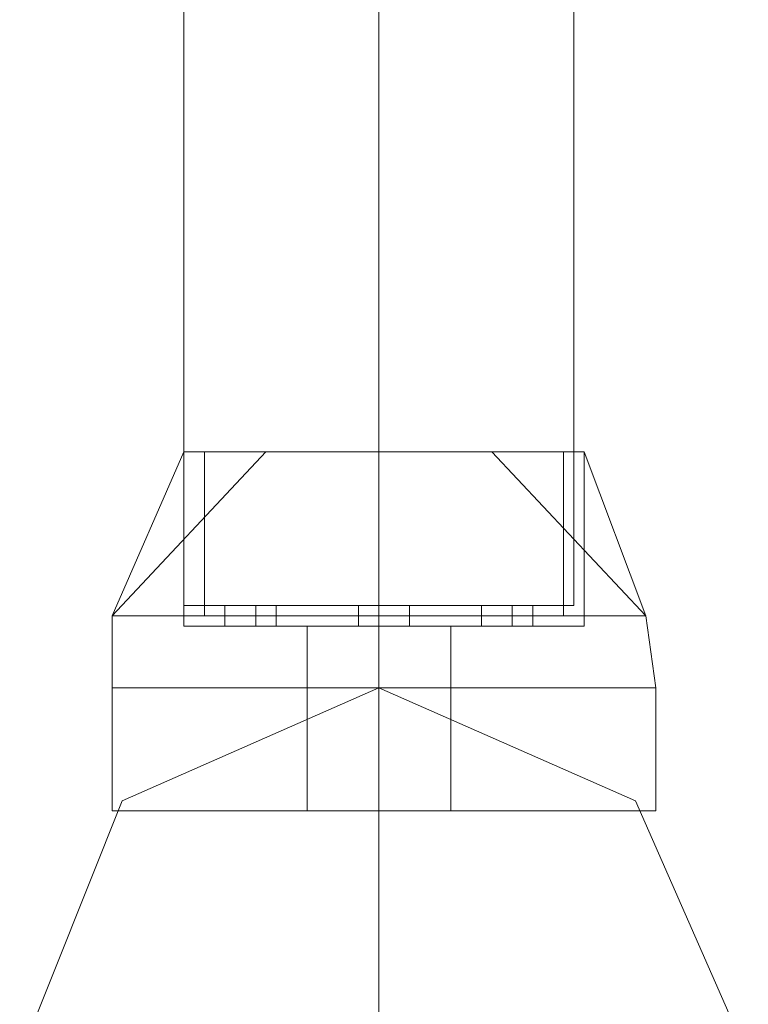
# Model space of a CAD drawing. Units: inches. Extents: x -2717 to 28, y -3554 to 5354.
# Drawn here: x -1046 to -1003, y -1156 to -1099 of the extents above; entities that cross this region are included whole.
import ezdxf

# ---------------------------------------------------------------- set-up
doc = ezdxf.new("R2010")
doc.units = ezdxf.units.IN
doc.header["$MEASUREMENT"] = 0

# ---------------------------------------------------------------- blocks, each defined once
blk = doc.blocks.new('WMF0')
at = {"color": 1, "lineweight": 0}
for points in [[(8.189679, -7.090746), (8.189679, -7.168136)], [(8.189679, -7.090746), (8.189679, -7.168136)], [(8.189679, -7.090746), (8.189679, -7.168136)], [(8.189679, -7.090746), (8.189679, -7.168136)], [(8.189679, -7.090746), (8.189679, -7.168136)], [(8.189679, -7.090746), (8.189679, -7.168136)], [(8.189679, -7.090746), (8.189679, -7.168136)], [(8.189679, -7.090746), (8.189679, -7.168136)], [(8.201442, -7.090746), (8.201442, -7.168136)], [(8.201442, -7.090746), (8.201442, -7.168136)], [(8.201442, -7.090746), (8.201442, -7.168136)], [(8.201442, -7.090746), (8.201442, -7.168136)], [(8.201442, -7.090746), (8.201442, -7.168136)], [(8.201442, -7.090746), (8.201442, -7.168136)], [(8.201442, -7.090746), (8.201442, -7.168136)], [(8.201442, -7.090746), (8.201442, -7.168136)], [(8.201442, -7.090746), (8.201442, -7.168136)], [(8.201442, -7.090746), (8.201442, -7.168136)], [(8.201442, -7.090746), (8.201442, -7.168136)], [(8.201442, -7.090746), (8.201442, -7.168136)], [(8.201442, -7.090746), (8.201442, -7.168136)], [(8.201442, -7.090746), (8.201442, -7.168136)], [(8.201442, -7.090746), (8.201442, -7.168136)], [(8.201442, -7.090746), (8.201442, -7.168136)], [(8.213205, -7.090746), (8.213205, -7.168136)], [(8.213205, -7.090746), (8.213205, -7.168136)], [(8.213205, -7.090746), (8.213205, -7.168136)], [(8.213205, -7.090746), (8.213205, -7.168136)], [(8.213205, -7.090746), (8.213205, -7.168136)], [(8.213205, -7.090746), (8.213205, -7.168136)], [(8.213205, -7.090746), (8.213205, -7.168136)], [(8.213205, -7.090746), (8.213205, -7.168136)], [(8.189679, -7.168136), (8.193393, -7.168136), (8.201442, -7.168136), (8.210109, -7.168136), (8.213205, -7.168136)], [(8.210109, -7.168136), (8.201442, -7.168136), (8.193393, -7.168136), (8.189679, -7.168136)], [(8.213205, -7.168136), (8.210109, -7.168136), (8.201442, -7.168136), (8.193393, -7.168136), (8.189679, -7.168136)], [(8.213205, -7.168136), (8.210109, -7.168136), (8.201442, -7.168136), (8.193393, -7.168136), (8.189679, -7.168136)], [(8.189679, -7.168136), (8.193393, -7.168136), (8.201442, -7.168136), (8.210109, -7.168136), (8.213205, -7.168136)], [(8.210109, -7.168136), (8.201442, -7.168136), (8.193393, -7.168136), (8.189679, -7.168136)], [(8.213205, -7.168136), (8.210109, -7.168136), (8.201442, -7.168136), (8.193393, -7.168136), (8.189679, -7.168136)], [(8.189679, -7.168136), (8.193393, -7.168136), (8.201442, -7.168136), (8.210109, -7.168136), (8.213205, -7.168136)], [(8.210109, -7.168136), (8.201442, -7.168136), (8.193393, -7.168136), (8.189679, -7.168136)], [(8.213205, -7.168136), (8.210109, -7.168136), (8.201442, -7.168136), (8.193393, -7.168136), (8.189679, -7.168136)], [(8.213205, -7.168136), (8.210109, -7.168136), (8.201442, -7.168136), (8.193393, -7.168136), (8.189679, -7.168136)], [(8.193393, -7.168136), (8.201442, -7.168136), (8.210109, -7.168136), (8.213205, -7.168136)], [(8.193393, -7.168136), (8.201442, -7.168136), (8.210109, -7.168136), (8.213205, -7.168136)], [(8.193393, -7.168136), (8.201442, -7.168136), (8.210109, -7.168136), (8.213205, -7.168136)], [(8.193393, -7.168136), (8.201442, -7.168136), (8.210109, -7.168136), (8.213205, -7.168136)], [(8.193393, -7.168136), (8.201442, -7.168136), (8.210109, -7.168136), (8.213205, -7.168136)], [(8.201442, -7.173089), (8.201442, -7.194758), (8.201442, -7.246144)], [(8.201442, -7.173089), (8.201442, -7.194758), (8.201442, -7.246144)], [(8.201442, -7.173089), (8.201442, -7.194758), (8.201442, -7.246144)], [(8.201442, -7.173089), (8.201442, -7.194758), (8.201442, -7.246144)], [(8.201442, -7.173089), (8.201442, -7.194758), (8.201442, -7.246144)], [(8.201442, -7.173089), (8.201442, -7.194758), (8.201442, -7.246144)]]:
    blk.add_lwpolyline(points, dxfattribs=at)
at = {"color": 7, "lineweight": 0}
for points in [[(8.185345, -7.168755), (8.194631, -7.158849)], [(8.185345, -7.168755), (8.189679, -7.158849)], [(8.185345, -7.168755), (8.194631, -7.158849)], [(8.185345, -7.168755), (8.194631, -7.158849)], [(8.185345, -7.168755), (8.189679, -7.158849)], [(8.185345, -7.168755), (8.194631, -7.158849)], [(8.185345, -7.168755), (8.194631, -7.158849)], [(8.185345, -7.168755), (8.189679, -7.158849)], [(8.185345, -7.168755), (8.194631, -7.158849)], [(8.185345, -7.168755), (8.194631, -7.158849)], [(8.185345, -7.168755), (8.189679, -7.158849)], [(8.185345, -7.168755), (8.194631, -7.158849)], [(8.185345, -7.168755), (8.194631, -7.158849)], [(8.185345, -7.168755), (8.189679, -7.158849)], [(8.185345, -7.168755), (8.194631, -7.158849)], [(8.185345, -7.168755), (8.194631, -7.158849)], [(8.185345, -7.168755), (8.189679, -7.158849)], [(8.185345, -7.168755), (8.194631, -7.158849)], [(8.185345, -7.168755), (8.194631, -7.158849)], [(8.185345, -7.168755), (8.189679, -7.158849)], [(8.185345, -7.168755), (8.194631, -7.158849)], [(8.185345, -7.168755), (8.194631, -7.158849)], [(8.185345, -7.168755), (8.189679, -7.158849)], [(8.185345, -7.168755), (8.194631, -7.158849)], [(8.189679, -7.158849), (8.192774, -7.158849), (8.201442, -7.158849), (8.210109, -7.158849), (8.213824, -7.158849)], [(8.210109, -7.158849), (8.201442, -7.158849), (8.192774, -7.158849), (8.189679, -7.158849)], [(8.189679, -7.169374), (8.189679, -7.158849)], [(8.213824, -7.158849), (8.210109, -7.158849), (8.201442, -7.158849), (8.192774, -7.158849), (8.189679, -7.158849)], [(8.189679, -7.169374), (8.189679, -7.158849)], [(8.213824, -7.158849), (8.210109, -7.158849), (8.201442, -7.158849), (8.192774, -7.158849), (8.189679, -7.158849)], [(8.189679, -7.169374), (8.189679, -7.158849)], [(8.189679, -7.158849), (8.192774, -7.158849), (8.201442, -7.158849), (8.210109, -7.158849), (8.213824, -7.158849)], [(8.210109, -7.158849), (8.201442, -7.158849), (8.192774, -7.158849), (8.189679, -7.158849)], [(8.189679, -7.169374), (8.189679, -7.158849)], [(8.213824, -7.158849), (8.210109, -7.158849), (8.201442, -7.158849), (8.192774, -7.158849), (8.189679, -7.158849)], [(8.189679, -7.169374), (8.189679, -7.158849)], [(8.189679, -7.158849), (8.192774, -7.158849), (8.201442, -7.158849), (8.210109, -7.158849), (8.213824, -7.158849)], [(8.210109, -7.158849), (8.201442, -7.158849), (8.192774, -7.158849), (8.189679, -7.158849)], [(8.189679, -7.169374), (8.189679, -7.158849)], [(8.213824, -7.158849), (8.210109, -7.158849), (8.201442, -7.158849), (8.192774, -7.158849), (8.189679, -7.158849)], [(8.189679, -7.169374), (8.189679, -7.158849)], [(8.213824, -7.158849), (8.210109, -7.158849), (8.201442, -7.158849), (8.192774, -7.158849), (8.189679, -7.158849)], [(8.189679, -7.169374), (8.189679, -7.158849)], [(8.190917, -7.168755), (8.190917, -7.158849)], [(8.190917, -7.168755), (8.190917, -7.158849)], [(8.190917, -7.168755), (8.190917, -7.158849)], [(8.190917, -7.168755), (8.190917, -7.158849)], [(8.190917, -7.168755), (8.190917, -7.158849)], [(8.190917, -7.168755), (8.190917, -7.158849)], [(8.190917, -7.168755), (8.190917, -7.158849)], [(8.190917, -7.168755), (8.190917, -7.158849)], [(8.192774, -7.158849), (8.201442, -7.158849), (8.210109, -7.158849), (8.213824, -7.158849)], [(8.192774, -7.158849), (8.201442, -7.158849), (8.210109, -7.158849), (8.213824, -7.158849)], [(8.192774, -7.158849), (8.201442, -7.158849), (8.210109, -7.158849), (8.213824, -7.158849)], [(8.192774, -7.158849), (8.201442, -7.158849), (8.210109, -7.158849), (8.213824, -7.158849)], [(8.192774, -7.158849), (8.201442, -7.158849), (8.210109, -7.158849), (8.213824, -7.158849)], [(8.201442, -7.168755), (8.201442, -7.158849)], [(8.201442, -7.169374), (8.201442, -7.158849)], [(8.201442, -7.169374), (8.201442, -7.158849)], [(8.201442, -7.168755), (8.201442, -7.158849)], [(8.201442, -7.169374), (8.201442, -7.158849)], [(8.201442, -7.169374), (8.201442, -7.158849)], [(8.201442, -7.168755), (8.201442, -7.158849)], [(8.201442, -7.169374), (8.201442, -7.158849)], [(8.201442, -7.169374), (8.201442, -7.158849)], [(8.201442, -7.168755), (8.201442, -7.158849)], [(8.201442, -7.169374), (8.201442, -7.158849)], [(8.201442, -7.169374), (8.201442, -7.158849)], [(8.201442, -7.168755), (8.201442, -7.158849)], [(8.201442, -7.169374), (8.201442, -7.158849)], [(8.201442, -7.169374), (8.201442, -7.158849)], [(8.201442, -7.168755), (8.201442, -7.158849)], [(8.201442, -7.169374), (8.201442, -7.158849)], [(8.201442, -7.169374), (8.201442, -7.158849)], [(8.201442, -7.168755), (8.201442, -7.158849)], [(8.201442, -7.169374), (8.201442, -7.158849)], [(8.201442, -7.169374), (8.201442, -7.158849)], [(8.201442, -7.168755), (8.201442, -7.158849)], [(8.201442, -7.169374), (8.201442, -7.158849)], [(8.201442, -7.169374), (8.201442, -7.158849)], [(8.208252, -7.158849), (8.217539, -7.168755)], [(8.208252, -7.158849), (8.217539, -7.168755)], [(8.208252, -7.158849), (8.217539, -7.168755)], [(8.208252, -7.158849), (8.217539, -7.168755)], [(8.208252, -7.158849), (8.217539, -7.168755)], [(8.208252, -7.158849), (8.217539, -7.168755)], [(8.208252, -7.158849), (8.217539, -7.168755)], [(8.208252, -7.158849), (8.217539, -7.168755)], [(8.208252, -7.158849), (8.217539, -7.168755)], [(8.208252, -7.158849), (8.217539, -7.168755)], [(8.208252, -7.158849), (8.217539, -7.168755)], [(8.208252, -7.158849), (8.217539, -7.168755)], [(8.208252, -7.158849), (8.217539, -7.168755)], [(8.208252, -7.158849), (8.217539, -7.168755)], [(8.208252, -7.158849), (8.217539, -7.168755)], [(8.208252, -7.158849), (8.217539, -7.168755)], [(8.212586, -7.168755), (8.212586, -7.158849)], [(8.212586, -7.168755), (8.212586, -7.158849)], [(8.212586, -7.168755), (8.212586, -7.158849)], [(8.212586, -7.168755), (8.212586, -7.158849)], [(8.212586, -7.168755), (8.212586, -7.158849)], [(8.212586, -7.168755), (8.212586, -7.158849)], [(8.212586, -7.168755), (8.212586, -7.158849)], [(8.212586, -7.168755), (8.212586, -7.158849)], [(8.213824, -7.158849), (8.217539, -7.168755)], [(8.213824, -7.169374), (8.213824, -7.158849)], [(8.213824, -7.158849), (8.217539, -7.168755)], [(8.213824, -7.169374), (8.213824, -7.158849)], [(8.213824, -7.158849), (8.217539, -7.168755)], [(8.213824, -7.169374), (8.213824, -7.158849)], [(8.213824, -7.158849), (8.217539, -7.168755)], [(8.213824, -7.169374), (8.213824, -7.158849)], [(8.213824, -7.158849), (8.217539, -7.168755)], [(8.213824, -7.169374), (8.213824, -7.158849)], [(8.213824, -7.158849), (8.217539, -7.168755)], [(8.213824, -7.169374), (8.213824, -7.158849)], [(8.213824, -7.158849), (8.217539, -7.168755)], [(8.213824, -7.169374), (8.213824, -7.158849)], [(8.213824, -7.158849), (8.217539, -7.168755)], [(8.213824, -7.169374), (8.213824, -7.158849)], [(8.195251, -7.168136), (8.194012, -7.168136), (8.192774, -7.168136), (8.192155, -7.168136)], [(8.192155, -7.169374), (8.192155, -7.168136)], [(8.192155, -7.168136), (8.192774, -7.168136), (8.194012, -7.168136), (8.195251, -7.168136)], [(8.195251, -7.168136), (8.194012, -7.168136), (8.192774, -7.168136), (8.192155, -7.168136)], [(8.192155, -7.169374), (8.192155, -7.168136)], [(8.192155, -7.168136), (8.192774, -7.168136), (8.194012, -7.168136), (8.195251, -7.168136)], [(8.195251, -7.168136), (8.194012, -7.168136), (8.192774, -7.168136), (8.192155, -7.168136)], [(8.192155, -7.169374), (8.192155, -7.168136)], [(8.195251, -7.168136), (8.194012, -7.168136), (8.192774, -7.168136), (8.192155, -7.168136)], [(8.192155, -7.169374), (8.192155, -7.168136)], [(8.192155, -7.168136), (8.192774, -7.168136), (8.194012, -7.168136), (8.195251, -7.168136)], [(8.195251, -7.168136), (8.194012, -7.168136), (8.192774, -7.168136), (8.192155, -7.168136)], [(8.192155, -7.169374), (8.192155, -7.168136)], [(8.195251, -7.168136), (8.194012, -7.168136), (8.192774, -7.168136), (8.192155, -7.168136)], [(8.192155, -7.169374), (8.192155, -7.168136)], [(8.192155, -7.168136), (8.192774, -7.168136), (8.194012, -7.168136), (8.195251, -7.168136)], [(8.195251, -7.168136), (8.194012, -7.168136), (8.192774, -7.168136), (8.192155, -7.168136)], [(8.192155, -7.169374), (8.192155, -7.168136)], [(8.192155, -7.168136), (8.192774, -7.168136), (8.194012, -7.168136), (8.195251, -7.168136)], [(8.195251, -7.168136), (8.194012, -7.168136), (8.192774, -7.168136), (8.192155, -7.168136)], [(8.192155, -7.169374), (8.192155, -7.168136)], [(8.192774, -7.168136), (8.194012, -7.168136), (8.195251, -7.168136)], [(8.192774, -7.168136), (8.194012, -7.168136), (8.195251, -7.168136)], [(8.192774, -7.168136), (8.194012, -7.168136), (8.195251, -7.168136)], [(8.194012, -7.169374), (8.194012, -7.168136)], [(8.194012, -7.169374), (8.194012, -7.168136)], [(8.194012, -7.169374), (8.194012, -7.168136)], [(8.194012, -7.169374), (8.194012, -7.168136)], [(8.194012, -7.169374), (8.194012, -7.168136)], [(8.194012, -7.169374), (8.194012, -7.168136)], [(8.194012, -7.169374), (8.194012, -7.168136)], [(8.194012, -7.169374), (8.194012, -7.168136)], [(8.194012, -7.169374), (8.194012, -7.168136)], [(8.194012, -7.169374), (8.194012, -7.168136)], [(8.194012, -7.169374), (8.194012, -7.168136)], [(8.194012, -7.169374), (8.194012, -7.168136)], [(8.194012, -7.169374), (8.194012, -7.168136)], [(8.194012, -7.169374), (8.194012, -7.168136)], [(8.194012, -7.169374), (8.194012, -7.168136)], [(8.194012, -7.169374), (8.194012, -7.168136)], [(8.195251, -7.169374), (8.195251, -7.168136)], [(8.195251, -7.169374), (8.195251, -7.168136)], [(8.195251, -7.169374), (8.195251, -7.168136)], [(8.195251, -7.169374), (8.195251, -7.168136)], [(8.195251, -7.169374), (8.195251, -7.168136)], [(8.195251, -7.169374), (8.195251, -7.168136)], [(8.195251, -7.169374), (8.195251, -7.168136)], [(8.195251, -7.169374), (8.195251, -7.168136)], [(8.203299, -7.168136), (8.20268, -7.168136), (8.201442, -7.168136), (8.200823, -7.168136), (8.200204, -7.168136)], [(8.203299, -7.168136), (8.20268, -7.168136), (8.201442, -7.168136), (8.200823, -7.168136), (8.200204, -7.168136)], [(8.200204, -7.169374), (8.200204, -7.168136)], [(8.200204, -7.169374), (8.200204, -7.168136)], [(8.200204, -7.168136), (8.200823, -7.168136), (8.201442, -7.168136), (8.20268, -7.168136), (8.203299, -7.168136)], [(8.20268, -7.168136), (8.201442, -7.168136), (8.200823, -7.168136), (8.200204, -7.168136)], [(8.200204, -7.168136), (8.200823, -7.168136), (8.201442, -7.168136), (8.20268, -7.168136), (8.203299, -7.168136)], [(8.20268, -7.168136), (8.201442, -7.168136), (8.200823, -7.168136), (8.200204, -7.168136)], [(8.200204, -7.169374), (8.200204, -7.168136)], [(8.200204, -7.169374), (8.200204, -7.168136)], [(8.200204, -7.168136), (8.200823, -7.168136), (8.201442, -7.168136), (8.20268, -7.168136), (8.203299, -7.168136)], [(8.20268, -7.168136), (8.201442, -7.168136), (8.200823, -7.168136), (8.200204, -7.168136)], [(8.200204, -7.168136), (8.200823, -7.168136), (8.201442, -7.168136), (8.20268, -7.168136), (8.203299, -7.168136)], [(8.20268, -7.168136), (8.201442, -7.168136), (8.200823, -7.168136), (8.200204, -7.168136)], [(8.200204, -7.169374), (8.200204, -7.168136)], [(8.200204, -7.169374), (8.200204, -7.168136)], [(8.203299, -7.168136), (8.20268, -7.168136), (8.201442, -7.168136), (8.200823, -7.168136), (8.200204, -7.168136)], [(8.203299, -7.168136), (8.20268, -7.168136), (8.201442, -7.168136), (8.200823, -7.168136), (8.200204, -7.168136)], [(8.200204, -7.169374), (8.200204, -7.168136)], [(8.200204, -7.169374), (8.200204, -7.168136)], [(8.200204, -7.168136), (8.200823, -7.168136), (8.201442, -7.168136), (8.20268, -7.168136), (8.203299, -7.168136)], [(8.20268, -7.168136), (8.201442, -7.168136), (8.200823, -7.168136), (8.200204, -7.168136)], [(8.200204, -7.168136), (8.200823, -7.168136), (8.201442, -7.168136), (8.20268, -7.168136), (8.203299, -7.168136)], [(8.20268, -7.168136), (8.201442, -7.168136), (8.200823, -7.168136), (8.200204, -7.168136)], [(8.200204, -7.169374), (8.200204, -7.168136)], [(8.200204, -7.169374), (8.200204, -7.168136)], [(8.203299, -7.168136), (8.20268, -7.168136), (8.201442, -7.168136), (8.200823, -7.168136), (8.200204, -7.168136)], [(8.203299, -7.168136), (8.20268, -7.168136), (8.201442, -7.168136), (8.200823, -7.168136), (8.200204, -7.168136)], [(8.200204, -7.169374), (8.200204, -7.168136)], [(8.200204, -7.169374), (8.200204, -7.168136)], [(8.200204, -7.168136), (8.200823, -7.168136), (8.201442, -7.168136), (8.20268, -7.168136), (8.203299, -7.168136)], [(8.20268, -7.168136), (8.201442, -7.168136), (8.200823, -7.168136), (8.200204, -7.168136)], [(8.200204, -7.168136), (8.200823, -7.168136), (8.201442, -7.168136), (8.20268, -7.168136), (8.203299, -7.168136)], [(8.20268, -7.168136), (8.201442, -7.168136), (8.200823, -7.168136), (8.200204, -7.168136)], [(8.200204, -7.169374), (8.200204, -7.168136)], [(8.200204, -7.169374), (8.200204, -7.168136)], [(8.200204, -7.168136), (8.200823, -7.168136), (8.201442, -7.168136), (8.20268, -7.168136), (8.203299, -7.168136)], [(8.20268, -7.168136), (8.201442, -7.168136), (8.200823, -7.168136), (8.200204, -7.168136)], [(8.200204, -7.168136), (8.200823, -7.168136), (8.201442, -7.168136), (8.20268, -7.168136), (8.203299, -7.168136)], [(8.20268, -7.168136), (8.201442, -7.168136), (8.200823, -7.168136), (8.200204, -7.168136)], [(8.200204, -7.169374), (8.200204, -7.168136)], [(8.200204, -7.169374), (8.200204, -7.168136)], [(8.200823, -7.168136), (8.201442, -7.168136), (8.20268, -7.168136), (8.203299, -7.168136)], [(8.200823, -7.168136), (8.201442, -7.168136), (8.20268, -7.168136), (8.203299, -7.168136)], [(8.200823, -7.168136), (8.201442, -7.168136), (8.20268, -7.168136), (8.203299, -7.168136)], [(8.200823, -7.168136), (8.201442, -7.168136), (8.20268, -7.168136), (8.203299, -7.168136)], [(8.200823, -7.168136), (8.201442, -7.168136), (8.20268, -7.168136), (8.203299, -7.168136)], [(8.200823, -7.168136), (8.201442, -7.168136), (8.20268, -7.168136), (8.203299, -7.168136)], [(8.201442, -7.169374), (8.201442, -7.168136)], [(8.201442, -7.169374), (8.201442, -7.168136)], [(8.201442, -7.169374), (8.201442, -7.168136)], [(8.201442, -7.169374), (8.201442, -7.168136)], [(8.201442, -7.169374), (8.201442, -7.168136)], [(8.201442, -7.169374), (8.201442, -7.168136)], [(8.201442, -7.169374), (8.201442, -7.168136)], [(8.201442, -7.169374), (8.201442, -7.168136)], [(8.201442, -7.169374), (8.201442, -7.168136)], [(8.201442, -7.169374), (8.201442, -7.168136)], [(8.201442, -7.169374), (8.201442, -7.168136)], [(8.201442, -7.169374), (8.201442, -7.168136)], [(8.201442, -7.169374), (8.201442, -7.168136)], [(8.201442, -7.169374), (8.201442, -7.168136)], [(8.201442, -7.169374), (8.201442, -7.168136)], [(8.201442, -7.169374), (8.201442, -7.168136)], [(8.201442, -7.169374), (8.201442, -7.168136)], [(8.201442, -7.169374), (8.201442, -7.168136)], [(8.201442, -7.169374), (8.201442, -7.168136)], [(8.201442, -7.169374), (8.201442, -7.168136)], [(8.201442, -7.169374), (8.201442, -7.168136)], [(8.201442, -7.169374), (8.201442, -7.168136)], [(8.201442, -7.169374), (8.201442, -7.168136)], [(8.201442, -7.169374), (8.201442, -7.168136)], [(8.201442, -7.169374), (8.201442, -7.168136)], [(8.201442, -7.169374), (8.201442, -7.168136)], [(8.201442, -7.169374), (8.201442, -7.168136)], [(8.201442, -7.169374), (8.201442, -7.168136)], [(8.201442, -7.169374), (8.201442, -7.168136)], [(8.201442, -7.169374), (8.201442, -7.168136)], [(8.201442, -7.169374), (8.201442, -7.168136)], [(8.201442, -7.169374), (8.201442, -7.168136)], [(8.203299, -7.169374), (8.203299, -7.168136)], [(8.203299, -7.169374), (8.203299, -7.168136)], [(8.203299, -7.169374), (8.203299, -7.168136)], [(8.203299, -7.169374), (8.203299, -7.168136)], [(8.203299, -7.169374), (8.203299, -7.168136)], [(8.203299, -7.169374), (8.203299, -7.168136)], [(8.203299, -7.169374), (8.203299, -7.168136)], [(8.203299, -7.169374), (8.203299, -7.168136)], [(8.203299, -7.169374), (8.203299, -7.168136)], [(8.203299, -7.169374), (8.203299, -7.168136)], [(8.203299, -7.169374), (8.203299, -7.168136)], [(8.203299, -7.169374), (8.203299, -7.168136)], [(8.203299, -7.169374), (8.203299, -7.168136)], [(8.203299, -7.169374), (8.203299, -7.168136)], [(8.203299, -7.169374), (8.203299, -7.168136)], [(8.203299, -7.169374), (8.203299, -7.168136)], [(8.210729, -7.168136), (8.20949, -7.168136), (8.208252, -7.168136), (8.207633, -7.168136)], [(8.207633, -7.169374), (8.207633, -7.168136)], [(8.207633, -7.168136), (8.208252, -7.168136), (8.20949, -7.168136), (8.210729, -7.168136)], [(8.210729, -7.168136), (8.20949, -7.168136), (8.208252, -7.168136), (8.207633, -7.168136)], [(8.207633, -7.169374), (8.207633, -7.168136)], [(8.207633, -7.168136), (8.208252, -7.168136), (8.20949, -7.168136), (8.210729, -7.168136)], [(8.210729, -7.168136), (8.20949, -7.168136), (8.208252, -7.168136), (8.207633, -7.168136)], [(8.207633, -7.169374), (8.207633, -7.168136)], [(8.210729, -7.168136), (8.20949, -7.168136), (8.208252, -7.168136), (8.207633, -7.168136)], [(8.207633, -7.169374), (8.207633, -7.168136)], [(8.207633, -7.168136), (8.208252, -7.168136), (8.20949, -7.168136), (8.210729, -7.168136)], [(8.210729, -7.168136), (8.20949, -7.168136), (8.208252, -7.168136), (8.207633, -7.168136)], [(8.207633, -7.169374), (8.207633, -7.168136)], [(8.210729, -7.168136), (8.20949, -7.168136), (8.208252, -7.168136), (8.207633, -7.168136)], [(8.207633, -7.169374), (8.207633, -7.168136)], [(8.207633, -7.168136), (8.208252, -7.168136), (8.20949, -7.168136), (8.210729, -7.168136)], [(8.210729, -7.168136), (8.20949, -7.168136), (8.208252, -7.168136), (8.207633, -7.168136)], [(8.207633, -7.169374), (8.207633, -7.168136)], [(8.207633, -7.168136), (8.208252, -7.168136), (8.20949, -7.168136), (8.210729, -7.168136)], [(8.210729, -7.168136), (8.20949, -7.168136), (8.208252, -7.168136), (8.207633, -7.168136)], [(8.207633, -7.169374), (8.207633, -7.168136)], [(8.208252, -7.168136), (8.20949, -7.168136), (8.210729, -7.168136)], [(8.208252, -7.168136), (8.20949, -7.168136), (8.210729, -7.168136)], [(8.208252, -7.168136), (8.20949, -7.168136), (8.210729, -7.168136)], [(8.20949, -7.169374), (8.20949, -7.168136)], [(8.20949, -7.169374), (8.20949, -7.168136)], [(8.20949, -7.169374), (8.20949, -7.168136)], [(8.20949, -7.169374), (8.20949, -7.168136)], [(8.20949, -7.169374), (8.20949, -7.168136)], [(8.20949, -7.169374), (8.20949, -7.168136)], [(8.20949, -7.169374), (8.20949, -7.168136)], [(8.20949, -7.169374), (8.20949, -7.168136)], [(8.20949, -7.169374), (8.20949, -7.168136)], [(8.20949, -7.169374), (8.20949, -7.168136)], [(8.20949, -7.169374), (8.20949, -7.168136)], [(8.20949, -7.169374), (8.20949, -7.168136)], [(8.20949, -7.169374), (8.20949, -7.168136)], [(8.20949, -7.169374), (8.20949, -7.168136)], [(8.20949, -7.169374), (8.20949, -7.168136)], [(8.20949, -7.169374), (8.20949, -7.168136)], [(8.210729, -7.169374), (8.210729, -7.168136)], [(8.210729, -7.169374), (8.210729, -7.168136)], [(8.210729, -7.169374), (8.210729, -7.168136)], [(8.210729, -7.169374), (8.210729, -7.168136)], [(8.210729, -7.169374), (8.210729, -7.168136)], [(8.210729, -7.169374), (8.210729, -7.168136)], [(8.210729, -7.169374), (8.210729, -7.168136)], [(8.210729, -7.169374), (8.210729, -7.168136)], [(8.185345, -7.168755), (8.190298, -7.168755), (8.201442, -7.168755), (8.213205, -7.168755), (8.217539, -7.168755)], [(8.213205, -7.168755), (8.201442, -7.168755), (8.190298, -7.168755), (8.185345, -7.168755)], [(8.185345, -7.173089), (8.185345, -7.168755)], [(8.217539, -7.168755), (8.213205, -7.168755), (8.201442, -7.168755), (8.190298, -7.168755), (8.185345, -7.168755)], [(8.185345, -7.173089), (8.185345, -7.168755)], [(8.217539, -7.168755), (8.213205, -7.168755), (8.201442, -7.168755), (8.190298, -7.168755), (8.185345, -7.168755)], [(8.185345, -7.173089), (8.185345, -7.168755)], [(8.185345, -7.168755), (8.190298, -7.168755), (8.201442, -7.168755), (8.213205, -7.168755), (8.217539, -7.168755)], [(8.213205, -7.168755), (8.201442, -7.168755), (8.190298, -7.168755), (8.185345, -7.168755)], [(8.185345, -7.173089), (8.185345, -7.168755)], [(8.217539, -7.168755), (8.213205, -7.168755), (8.201442, -7.168755), (8.190298, -7.168755), (8.185345, -7.168755)], [(8.185345, -7.173089), (8.185345, -7.168755)], [(8.185345, -7.168755), (8.190298, -7.168755), (8.201442, -7.168755), (8.213205, -7.168755), (8.217539, -7.168755)], [(8.213205, -7.168755), (8.201442, -7.168755), (8.190298, -7.168755), (8.185345, -7.168755)], [(8.185345, -7.173089), (8.185345, -7.168755)], [(8.217539, -7.168755), (8.213205, -7.168755), (8.201442, -7.168755), (8.190298, -7.168755), (8.185345, -7.168755)], [(8.185345, -7.173089), (8.185345, -7.168755)], [(8.217539, -7.168755), (8.213205, -7.168755), (8.201442, -7.168755), (8.190298, -7.168755), (8.185345, -7.168755)], [(8.185345, -7.173089), (8.185345, -7.168755)], [(8.190298, -7.168755), (8.201442, -7.168755), (8.213205, -7.168755), (8.217539, -7.168755)], [(8.190298, -7.168755), (8.201442, -7.168755), (8.213205, -7.168755), (8.217539, -7.168755)], [(8.190298, -7.168755), (8.201442, -7.168755), (8.213205, -7.168755), (8.217539, -7.168755)], [(8.190298, -7.168755), (8.201442, -7.168755), (8.213205, -7.168755), (8.217539, -7.168755)], [(8.190298, -7.168755), (8.201442, -7.168755), (8.213205, -7.168755), (8.217539, -7.168755)], [(8.201442, -7.173089), (8.201442, -7.168755)], [(8.201442, -7.173089), (8.201442, -7.168755)], [(8.201442, -7.173089), (8.201442, -7.168755)], [(8.201442, -7.173089), (8.201442, -7.168755)], [(8.201442, -7.173089), (8.201442, -7.168755)], [(8.201442, -7.173089), (8.201442, -7.168755)], [(8.201442, -7.173089), (8.201442, -7.168755)], [(8.201442, -7.173089), (8.201442, -7.168755)], [(8.201442, -7.173089), (8.201442, -7.168755)], [(8.201442, -7.173089), (8.201442, -7.168755)], [(8.201442, -7.173089), (8.201442, -7.168755)], [(8.201442, -7.173089), (8.201442, -7.168755)], [(8.201442, -7.173089), (8.201442, -7.168755)], [(8.201442, -7.173089), (8.201442, -7.168755)], [(8.201442, -7.173089), (8.201442, -7.168755)], [(8.201442, -7.173089), (8.201442, -7.168755)], [(8.218158, -7.173089), (8.217539, -7.168755)], [(8.218158, -7.173089), (8.217539, -7.168755)], [(8.218158, -7.173089), (8.217539, -7.168755)], [(8.218158, -7.173089), (8.217539, -7.168755)], [(8.218158, -7.173089), (8.217539, -7.168755)], [(8.218158, -7.173089), (8.217539, -7.168755)], [(8.218158, -7.173089), (8.217539, -7.168755)], [(8.218158, -7.173089), (8.217539, -7.168755)], [(8.189679, -7.169374), (8.192774, -7.169374), (8.201442, -7.169374), (8.210109, -7.169374), (8.213824, -7.169374)], [(8.210109, -7.169374), (8.201442, -7.169374), (8.192774, -7.169374), (8.189679, -7.169374)], [(8.213824, -7.169374), (8.210109, -7.169374), (8.201442, -7.169374), (8.192774, -7.169374), (8.189679, -7.169374)], [(8.213824, -7.169374), (8.210109, -7.169374), (8.201442, -7.169374), (8.192774, -7.169374), (8.189679, -7.169374)], [(8.189679, -7.169374), (8.192774, -7.169374), (8.201442, -7.169374), (8.210109, -7.169374), (8.213824, -7.169374)], [(8.210109, -7.169374), (8.201442, -7.169374), (8.192774, -7.169374), (8.189679, -7.169374)], [(8.213824, -7.169374), (8.210109, -7.169374), (8.201442, -7.169374), (8.192774, -7.169374), (8.189679, -7.169374)], [(8.189679, -7.169374), (8.192774, -7.169374), (8.201442, -7.169374), (8.210109, -7.169374), (8.213824, -7.169374)], [(8.210109, -7.169374), (8.201442, -7.169374), (8.192774, -7.169374), (8.189679, -7.169374)], [(8.213824, -7.169374), (8.210109, -7.169374), (8.201442, -7.169374), (8.192774, -7.169374), (8.189679, -7.169374)], [(8.213824, -7.169374), (8.210109, -7.169374), (8.201442, -7.169374), (8.192774, -7.169374), (8.189679, -7.169374)], [(8.192155, -7.169374), (8.192774, -7.169374), (8.194012, -7.169374), (8.195251, -7.169374)], [(8.195251, -7.169374), (8.194012, -7.169374), (8.192774, -7.169374), (8.192155, -7.169374)], [(8.195251, -7.169374), (8.194012, -7.169374), (8.192774, -7.169374), (8.192155, -7.169374)], [(8.195251, -7.169374), (8.194012, -7.169374), (8.192774, -7.169374), (8.192155, -7.169374)], [(8.192155, -7.169374), (8.192774, -7.169374), (8.194012, -7.169374), (8.195251, -7.169374)], [(8.195251, -7.169374), (8.194012, -7.169374), (8.192774, -7.169374), (8.192155, -7.169374)], [(8.195251, -7.169374), (8.194012, -7.169374), (8.192774, -7.169374), (8.192155, -7.169374)], [(8.192155, -7.169374), (8.192774, -7.169374), (8.194012, -7.169374), (8.195251, -7.169374)], [(8.195251, -7.169374), (8.194012, -7.169374), (8.192774, -7.169374), (8.192155, -7.169374)], [(8.195251, -7.169374), (8.194012, -7.169374), (8.192774, -7.169374), (8.192155, -7.169374)], [(8.195251, -7.169374), (8.194012, -7.169374), (8.192774, -7.169374), (8.192155, -7.169374)], [(8.192774, -7.169374), (8.194012, -7.169374), (8.195251, -7.169374)], [(8.192774, -7.169374), (8.201442, -7.169374), (8.210109, -7.169374), (8.213824, -7.169374)], [(8.192774, -7.169374), (8.194012, -7.169374), (8.195251, -7.169374)], [(8.192774, -7.169374), (8.201442, -7.169374), (8.210109, -7.169374), (8.213824, -7.169374)], [(8.192774, -7.169374), (8.194012, -7.169374), (8.195251, -7.169374)], [(8.192774, -7.169374), (8.201442, -7.169374), (8.210109, -7.169374), (8.213824, -7.169374)], [(8.192774, -7.169374), (8.194012, -7.169374), (8.195251, -7.169374)], [(8.192774, -7.169374), (8.201442, -7.169374), (8.210109, -7.169374), (8.213824, -7.169374)], [(8.192774, -7.169374), (8.194012, -7.169374), (8.195251, -7.169374)], [(8.192774, -7.169374), (8.201442, -7.169374), (8.210109, -7.169374), (8.213824, -7.169374)], [(8.197108, -7.169374), (8.198346, -7.169374), (8.201442, -7.169374), (8.204537, -7.169374), (8.205776, -7.169374)], [(8.204537, -7.169374), (8.201442, -7.169374), (8.198346, -7.169374), (8.197108, -7.169374)], [(8.197108, -7.173089), (8.197108, -7.169374)], [(8.205776, -7.169374), (8.204537, -7.169374), (8.201442, -7.169374), (8.198346, -7.169374), (8.197108, -7.169374)], [(8.197108, -7.173089), (8.197108, -7.169374)], [(8.205776, -7.169374), (8.204537, -7.169374), (8.201442, -7.169374), (8.198346, -7.169374), (8.197108, -7.169374)], [(8.197108, -7.173089), (8.197108, -7.169374)], [(8.197108, -7.169374), (8.198346, -7.169374), (8.201442, -7.169374), (8.204537, -7.169374), (8.205776, -7.169374)], [(8.204537, -7.169374), (8.201442, -7.169374), (8.198346, -7.169374), (8.197108, -7.169374)], [(8.197108, -7.173089), (8.197108, -7.169374)], [(8.205776, -7.169374), (8.204537, -7.169374), (8.201442, -7.169374), (8.198346, -7.169374), (8.197108, -7.169374)], [(8.197108, -7.173089), (8.197108, -7.169374)], [(8.197108, -7.169374), (8.198346, -7.169374), (8.201442, -7.169374), (8.204537, -7.169374), (8.205776, -7.169374)], [(8.204537, -7.169374), (8.201442, -7.169374), (8.198346, -7.169374), (8.197108, -7.169374)], [(8.197108, -7.173089), (8.197108, -7.169374)], [(8.205776, -7.169374), (8.204537, -7.169374), (8.201442, -7.169374), (8.198346, -7.169374), (8.197108, -7.169374)], [(8.197108, -7.173089), (8.197108, -7.169374)], [(8.205776, -7.169374), (8.204537, -7.169374), (8.201442, -7.169374), (8.198346, -7.169374), (8.197108, -7.169374)], [(8.197108, -7.173089), (8.197108, -7.169374)], [(8.198346, -7.169374), (8.201442, -7.169374), (8.204537, -7.169374), (8.205776, -7.169374)], [(8.198346, -7.169374), (8.201442, -7.169374), (8.204537, -7.169374), (8.205776, -7.169374)], [(8.198346, -7.169374), (8.201442, -7.169374), (8.204537, -7.169374), (8.205776, -7.169374)], [(8.198346, -7.169374), (8.201442, -7.169374), (8.204537, -7.169374), (8.205776, -7.169374)], [(8.198346, -7.169374), (8.201442, -7.169374), (8.204537, -7.169374), (8.205776, -7.169374)], [(8.200204, -7.169374), (8.200823, -7.169374), (8.201442, -7.169374), (8.20268, -7.169374), (8.203299, -7.169374)], [(8.20268, -7.169374), (8.201442, -7.169374), (8.200823, -7.169374), (8.200204, -7.169374)], [(8.200204, -7.169374), (8.200823, -7.169374), (8.201442, -7.169374), (8.20268, -7.169374), (8.203299, -7.169374)], [(8.20268, -7.169374), (8.201442, -7.169374), (8.200823, -7.169374), (8.200204, -7.169374)], [(8.203299, -7.169374), (8.20268, -7.169374), (8.201442, -7.169374), (8.200823, -7.169374), (8.200204, -7.169374)], [(8.203299, -7.169374), (8.20268, -7.169374), (8.201442, -7.169374), (8.200823, -7.169374), (8.200204, -7.169374)], [(8.203299, -7.169374), (8.20268, -7.169374), (8.201442, -7.169374), (8.200823, -7.169374), (8.200204, -7.169374)], [(8.203299, -7.169374), (8.20268, -7.169374), (8.201442, -7.169374), (8.200823, -7.169374), (8.200204, -7.169374)], [(8.200204, -7.169374), (8.200823, -7.169374), (8.201442, -7.169374), (8.20268, -7.169374), (8.203299, -7.169374)], [(8.20268, -7.169374), (8.201442, -7.169374), (8.200823, -7.169374), (8.200204, -7.169374)], [(8.200204, -7.169374), (8.200823, -7.169374), (8.201442, -7.169374), (8.20268, -7.169374), (8.203299, -7.169374)], [(8.20268, -7.169374), (8.201442, -7.169374), (8.200823, -7.169374), (8.200204, -7.169374)], [(8.203299, -7.169374), (8.20268, -7.169374), (8.201442, -7.169374), (8.200823, -7.169374), (8.200204, -7.169374)], [(8.203299, -7.169374), (8.20268, -7.169374), (8.201442, -7.169374), (8.200823, -7.169374), (8.200204, -7.169374)], [(8.200204, -7.169374), (8.200823, -7.169374), (8.201442, -7.169374), (8.20268, -7.169374), (8.203299, -7.169374)], [(8.20268, -7.169374), (8.201442, -7.169374), (8.200823, -7.169374), (8.200204, -7.169374)], [(8.200204, -7.169374), (8.200823, -7.169374), (8.201442, -7.169374), (8.20268, -7.169374), (8.203299, -7.169374)], [(8.20268, -7.169374), (8.201442, -7.169374), (8.200823, -7.169374), (8.200204, -7.169374)], [(8.203299, -7.169374), (8.20268, -7.169374), (8.201442, -7.169374), (8.200823, -7.169374), (8.200204, -7.169374)], [(8.203299, -7.169374), (8.20268, -7.169374), (8.201442, -7.169374), (8.200823, -7.169374), (8.200204, -7.169374)], [(8.203299, -7.169374), (8.20268, -7.169374), (8.201442, -7.169374), (8.200823, -7.169374), (8.200204, -7.169374)], [(8.203299, -7.169374), (8.20268, -7.169374), (8.201442, -7.169374), (8.200823, -7.169374), (8.200204, -7.169374)], [(8.200823, -7.169374), (8.201442, -7.169374), (8.20268, -7.169374), (8.203299, -7.169374)], [(8.200823, -7.169374), (8.201442, -7.169374), (8.20268, -7.169374), (8.203299, -7.169374)], [(8.200823, -7.169374), (8.201442, -7.169374), (8.20268, -7.169374), (8.203299, -7.169374)], [(8.200823, -7.169374), (8.201442, -7.169374), (8.20268, -7.169374), (8.203299, -7.169374)], [(8.200823, -7.169374), (8.201442, -7.169374), (8.20268, -7.169374), (8.203299, -7.169374)], [(8.200823, -7.169374), (8.201442, -7.169374), (8.20268, -7.169374), (8.203299, -7.169374)], [(8.200823, -7.169374), (8.201442, -7.169374), (8.20268, -7.169374), (8.203299, -7.169374)], [(8.200823, -7.169374), (8.201442, -7.169374), (8.20268, -7.169374), (8.203299, -7.169374)], [(8.200823, -7.169374), (8.201442, -7.169374), (8.20268, -7.169374), (8.203299, -7.169374)], [(8.200823, -7.169374), (8.201442, -7.169374), (8.20268, -7.169374), (8.203299, -7.169374)], [(8.201442, -7.173089), (8.201442, -7.169374)], [(8.201442, -7.173089), (8.201442, -7.169374)], [(8.201442, -7.173089), (8.201442, -7.169374)], [(8.201442, -7.173089), (8.201442, -7.169374)], [(8.201442, -7.173089), (8.201442, -7.169374)], [(8.201442, -7.173089), (8.201442, -7.169374)], [(8.201442, -7.173089), (8.201442, -7.169374)], [(8.201442, -7.173089), (8.201442, -7.169374)], [(8.201442, -7.173089), (8.201442, -7.169374)], [(8.201442, -7.173089), (8.201442, -7.169374)], [(8.201442, -7.173089), (8.201442, -7.169374)], [(8.201442, -7.173089), (8.201442, -7.169374)], [(8.201442, -7.173089), (8.201442, -7.169374)], [(8.201442, -7.173089), (8.201442, -7.169374)], [(8.201442, -7.173089), (8.201442, -7.169374)], [(8.201442, -7.173089), (8.201442, -7.169374)], [(8.205776, -7.173089), (8.205776, -7.169374)], [(8.205776, -7.173089), (8.205776, -7.169374)], [(8.205776, -7.173089), (8.205776, -7.169374)], [(8.205776, -7.173089), (8.205776, -7.169374)], [(8.205776, -7.173089), (8.205776, -7.169374)], [(8.205776, -7.173089), (8.205776, -7.169374)], [(8.205776, -7.173089), (8.205776, -7.169374)], [(8.205776, -7.173089), (8.205776, -7.169374)], [(8.207633, -7.169374), (8.208252, -7.169374), (8.20949, -7.169374), (8.210729, -7.169374)], [(8.210729, -7.169374), (8.20949, -7.169374), (8.208252, -7.169374), (8.207633, -7.169374)], [(8.210729, -7.169374), (8.20949, -7.169374), (8.208252, -7.169374), (8.207633, -7.169374)], [(8.210729, -7.169374), (8.20949, -7.169374), (8.208252, -7.169374), (8.207633, -7.169374)], [(8.207633, -7.169374), (8.208252, -7.169374), (8.20949, -7.169374), (8.210729, -7.169374)], [(8.210729, -7.169374), (8.20949, -7.169374), (8.208252, -7.169374), (8.207633, -7.169374)], [(8.210729, -7.169374), (8.20949, -7.169374), (8.208252, -7.169374), (8.207633, -7.169374)], [(8.207633, -7.169374), (8.208252, -7.169374), (8.20949, -7.169374), (8.210729, -7.169374)], [(8.210729, -7.169374), (8.20949, -7.169374), (8.208252, -7.169374), (8.207633, -7.169374)], [(8.210729, -7.169374), (8.20949, -7.169374), (8.208252, -7.169374), (8.207633, -7.169374)], [(8.210729, -7.169374), (8.20949, -7.169374), (8.208252, -7.169374), (8.207633, -7.169374)], [(8.208252, -7.169374), (8.20949, -7.169374), (8.210729, -7.169374)], [(8.208252, -7.169374), (8.20949, -7.169374), (8.210729, -7.169374)], [(8.208252, -7.169374), (8.20949, -7.169374), (8.210729, -7.169374)], [(8.208252, -7.169374), (8.20949, -7.169374), (8.210729, -7.169374)], [(8.208252, -7.169374), (8.20949, -7.169374), (8.210729, -7.169374)], [(8.218158, -7.173089), (8.213205, -7.173089), (8.201442, -7.173089), (8.190298, -7.173089), (8.185345, -7.173089)], [(8.185345, -7.180518), (8.185345, -7.173089)], [(8.185345, -7.173089), (8.190298, -7.173089), (8.201442, -7.173089), (8.213205, -7.173089), (8.218158, -7.173089)], [(8.213205, -7.173089), (8.201442, -7.173089), (8.190298, -7.173089), (8.185345, -7.173089)], [(8.185345, -7.173089), (8.190298, -7.173089), (8.201442, -7.173089), (8.213205, -7.173089), (8.218158, -7.173089)], [(8.213205, -7.173089), (8.201442, -7.173089), (8.190298, -7.173089), (8.185345, -7.173089)], [(8.185345, -7.180518), (8.185345, -7.173089)], [(8.218158, -7.173089), (8.213205, -7.173089), (8.201442, -7.173089), (8.190298, -7.173089), (8.185345, -7.173089)], [(8.218158, -7.173089), (8.213205, -7.173089), (8.201442, -7.173089), (8.190298, -7.173089), (8.185345, -7.173089)], [(8.185345, -7.173089), (8.190298, -7.173089), (8.201442, -7.173089), (8.213205, -7.173089), (8.218158, -7.173089)], [(8.213205, -7.173089), (8.201442, -7.173089), (8.190298, -7.173089), (8.185345, -7.173089)], [(8.185345, -7.180518), (8.185345, -7.173089)], [(8.185345, -7.173089), (8.190298, -7.173089), (8.201442, -7.173089), (8.213205, -7.173089), (8.218158, -7.173089)], [(8.213205, -7.173089), (8.201442, -7.173089), (8.190298, -7.173089), (8.185345, -7.173089)], [(8.218158, -7.173089), (8.213205, -7.173089), (8.201442, -7.173089), (8.190298, -7.173089), (8.185345, -7.173089)], [(8.185345, -7.180518), (8.185345, -7.173089)], [(8.218158, -7.173089), (8.213205, -7.173089), (8.201442, -7.173089), (8.190298, -7.173089), (8.185345, -7.173089)], [(8.185345, -7.173089), (8.190298, -7.173089), (8.201442, -7.173089), (8.213205, -7.173089), (8.218158, -7.173089)], [(8.213205, -7.173089), (8.201442, -7.173089), (8.190298, -7.173089), (8.185345, -7.173089)], [(8.185345, -7.180518), (8.185345, -7.173089)], [(8.218158, -7.173089), (8.213205, -7.173089), (8.201442, -7.173089), (8.190298, -7.173089), (8.185345, -7.173089)], [(8.185345, -7.180518), (8.185345, -7.173089)], [(8.185345, -7.173089), (8.190298, -7.173089), (8.201442, -7.173089), (8.213205, -7.173089), (8.218158, -7.173089)], [(8.213205, -7.173089), (8.201442, -7.173089), (8.190298, -7.173089), (8.185345, -7.173089)], [(8.185345, -7.173089), (8.190298, -7.173089), (8.201442, -7.173089), (8.213205, -7.173089), (8.218158, -7.173089)], [(8.213205, -7.173089), (8.201442, -7.173089), (8.190298, -7.173089), (8.185345, -7.173089)], [(8.185345, -7.180518), (8.185345, -7.173089)], [(8.218158, -7.173089), (8.213205, -7.173089), (8.201442, -7.173089), (8.190298, -7.173089), (8.185345, -7.173089)], [(8.218158, -7.173089), (8.213205, -7.173089), (8.201442, -7.173089), (8.190298, -7.173089), (8.185345, -7.173089)], [(8.185345, -7.173089), (8.190298, -7.173089), (8.201442, -7.173089), (8.213205, -7.173089), (8.218158, -7.173089)], [(8.213205, -7.173089), (8.201442, -7.173089), (8.190298, -7.173089), (8.185345, -7.173089)], [(8.185345, -7.180518), (8.185345, -7.173089)], [(8.190298, -7.173089), (8.201442, -7.173089), (8.213205, -7.173089), (8.218158, -7.173089)], [(8.190298, -7.173089), (8.201442, -7.173089), (8.213205, -7.173089), (8.218158, -7.173089)], [(8.190298, -7.173089), (8.201442, -7.173089), (8.213205, -7.173089), (8.218158, -7.173089)], [(8.190298, -7.173089), (8.201442, -7.173089), (8.213205, -7.173089), (8.218158, -7.173089)], [(8.190298, -7.173089), (8.201442, -7.173089), (8.213205, -7.173089), (8.218158, -7.173089)], [(8.190298, -7.173089), (8.201442, -7.173089), (8.213205, -7.173089), (8.218158, -7.173089)], [(8.190298, -7.173089), (8.201442, -7.173089), (8.213205, -7.173089), (8.218158, -7.173089)], [(8.190298, -7.173089), (8.201442, -7.173089), (8.213205, -7.173089), (8.218158, -7.173089)], [(8.197108, -7.173089), (8.198346, -7.173089), (8.201442, -7.173089), (8.204537, -7.173089), (8.205776, -7.173089)], [(8.204537, -7.173089), (8.201442, -7.173089), (8.198346, -7.173089), (8.197108, -7.173089)], [(8.197108, -7.180518), (8.197108, -7.173089)], [(8.197108, -7.173089), (8.198346, -7.173089), (8.201442, -7.173089), (8.204537, -7.173089), (8.205776, -7.173089)], [(8.204537, -7.173089), (8.201442, -7.173089), (8.198346, -7.173089), (8.197108, -7.173089)], [(8.205776, -7.173089), (8.204537, -7.173089), (8.201442, -7.173089), (8.198346, -7.173089), (8.197108, -7.173089)], [(8.197108, -7.180518), (8.197108, -7.173089)], [(8.205776, -7.173089), (8.204537, -7.173089), (8.201442, -7.173089), (8.198346, -7.173089), (8.197108, -7.173089)], [(8.205776, -7.173089), (8.204537, -7.173089), (8.201442, -7.173089), (8.198346, -7.173089), (8.197108, -7.173089)], [(8.205776, -7.173089), (8.204537, -7.173089), (8.201442, -7.173089), (8.198346, -7.173089), (8.197108, -7.173089)], [(8.197108, -7.180518), (8.197108, -7.173089)], [(8.197108, -7.173089), (8.198346, -7.173089), (8.201442, -7.173089), (8.204537, -7.173089), (8.205776, -7.173089)], [(8.204537, -7.173089), (8.201442, -7.173089), (8.198346, -7.173089), (8.197108, -7.173089)], [(8.197108, -7.173089), (8.198346, -7.173089), (8.201442, -7.173089), (8.204537, -7.173089), (8.205776, -7.173089)], [(8.204537, -7.173089), (8.201442, -7.173089), (8.198346, -7.173089), (8.197108, -7.173089)], [(8.197108, -7.180518), (8.197108, -7.173089)], [(8.205776, -7.173089), (8.204537, -7.173089), (8.201442, -7.173089), (8.198346, -7.173089), (8.197108, -7.173089)], [(8.205776, -7.173089), (8.204537, -7.173089), (8.201442, -7.173089), (8.198346, -7.173089), (8.197108, -7.173089)], [(8.197108, -7.180518), (8.197108, -7.173089)], [(8.197108, -7.173089), (8.198346, -7.173089), (8.201442, -7.173089), (8.204537, -7.173089), (8.205776, -7.173089)], [(8.204537, -7.173089), (8.201442, -7.173089), (8.198346, -7.173089), (8.197108, -7.173089)], [(8.197108, -7.180518), (8.197108, -7.173089)], [(8.197108, -7.173089), (8.198346, -7.173089), (8.201442, -7.173089), (8.204537, -7.173089), (8.205776, -7.173089)], [(8.204537, -7.173089), (8.201442, -7.173089), (8.198346, -7.173089), (8.197108, -7.173089)], [(8.205776, -7.173089), (8.204537, -7.173089), (8.201442, -7.173089), (8.198346, -7.173089), (8.197108, -7.173089)], [(8.197108, -7.180518), (8.197108, -7.173089)], [(8.205776, -7.173089), (8.204537, -7.173089), (8.201442, -7.173089), (8.198346, -7.173089), (8.197108, -7.173089)], [(8.205776, -7.173089), (8.204537, -7.173089), (8.201442, -7.173089), (8.198346, -7.173089), (8.197108, -7.173089)], [(8.205776, -7.173089), (8.204537, -7.173089), (8.201442, -7.173089), (8.198346, -7.173089), (8.197108, -7.173089)], [(8.197108, -7.180518), (8.197108, -7.173089)], [(8.198346, -7.173089), (8.201442, -7.173089), (8.204537, -7.173089), (8.205776, -7.173089)], [(8.198346, -7.173089), (8.201442, -7.173089), (8.204537, -7.173089), (8.205776, -7.173089)], [(8.198346, -7.173089), (8.201442, -7.173089), (8.204537, -7.173089), (8.205776, -7.173089)], [(8.198346, -7.173089), (8.201442, -7.173089), (8.204537, -7.173089), (8.205776, -7.173089)], [(8.198346, -7.173089), (8.201442, -7.173089), (8.204537, -7.173089), (8.205776, -7.173089)], [(8.198346, -7.173089), (8.201442, -7.173089), (8.204537, -7.173089), (8.205776, -7.173089)], [(8.198346, -7.173089), (8.201442, -7.173089), (8.204537, -7.173089), (8.205776, -7.173089)], [(8.198346, -7.173089), (8.201442, -7.173089), (8.204537, -7.173089), (8.205776, -7.173089)], [(8.198346, -7.173089), (8.201442, -7.173089), (8.204537, -7.173089), (8.205776, -7.173089)], [(8.198346, -7.173089), (8.201442, -7.173089), (8.204537, -7.173089), (8.205776, -7.173089)], [(8.201442, -7.180518), (8.201442, -7.173089)], [(8.201442, -7.180518), (8.201442, -7.173089)], [(8.201442, -7.180518), (8.201442, -7.173089)], [(8.201442, -7.180518), (8.201442, -7.173089)], [(8.201442, -7.180518), (8.201442, -7.173089)], [(8.201442, -7.180518), (8.201442, -7.173089)], [(8.201442, -7.180518), (8.201442, -7.173089)], [(8.201442, -7.180518), (8.201442, -7.173089)], [(8.201442, -7.180518), (8.201442, -7.173089)], [(8.201442, -7.180518), (8.201442, -7.173089)], [(8.201442, -7.180518), (8.201442, -7.173089)], [(8.201442, -7.180518), (8.201442, -7.173089)], [(8.201442, -7.180518), (8.201442, -7.173089)], [(8.201442, -7.180518), (8.201442, -7.173089)], [(8.201442, -7.180518), (8.201442, -7.173089)], [(8.201442, -7.180518), (8.201442, -7.173089)], [(8.201442, -7.180518), (8.201442, -7.173089)], [(8.201442, -7.180518), (8.201442, -7.173089)], [(8.201442, -7.180518), (8.201442, -7.173089)], [(8.201442, -7.180518), (8.201442, -7.173089)], [(8.201442, -7.180518), (8.201442, -7.173089)], [(8.201442, -7.180518), (8.201442, -7.173089)], [(8.201442, -7.180518), (8.201442, -7.173089)], [(8.201442, -7.180518), (8.201442, -7.173089)], [(8.201442, -7.180518), (8.201442, -7.173089)], [(8.201442, -7.180518), (8.201442, -7.173089)], [(8.201442, -7.180518), (8.201442, -7.173089)], [(8.201442, -7.180518), (8.201442, -7.173089)], [(8.201442, -7.180518), (8.201442, -7.173089)], [(8.201442, -7.180518), (8.201442, -7.173089)], [(8.201442, -7.180518), (8.201442, -7.173089)], [(8.201442, -7.180518), (8.201442, -7.173089)], [(8.205776, -7.180518), (8.205776, -7.173089)], [(8.205776, -7.180518), (8.205776, -7.173089)], [(8.205776, -7.180518), (8.205776, -7.173089)], [(8.205776, -7.180518), (8.205776, -7.173089)], [(8.205776, -7.180518), (8.205776, -7.173089)], [(8.205776, -7.180518), (8.205776, -7.173089)], [(8.205776, -7.180518), (8.205776, -7.173089)], [(8.205776, -7.180518), (8.205776, -7.173089)], [(8.218158, -7.180518), (8.218158, -7.173089)], [(8.218158, -7.180518), (8.218158, -7.173089)], [(8.218158, -7.180518), (8.218158, -7.173089)], [(8.218158, -7.180518), (8.218158, -7.173089)], [(8.218158, -7.180518), (8.218158, -7.173089)], [(8.218158, -7.180518), (8.218158, -7.173089)], [(8.218158, -7.180518), (8.218158, -7.173089)], [(8.218158, -7.180518), (8.218158, -7.173089)], [(8.218158, -7.180518), (8.213205, -7.180518), (8.201442, -7.180518), (8.190298, -7.180518), (8.185345, -7.180518)], [(8.185345, -7.180518), (8.190298, -7.180518), (8.201442, -7.180518), (8.213205, -7.180518), (8.218158, -7.180518)], [(8.213205, -7.180518), (8.201442, -7.180518), (8.190298, -7.180518), (8.185345, -7.180518)], [(8.185345, -7.180518), (8.190298, -7.180518), (8.201442, -7.180518), (8.213205, -7.180518), (8.218158, -7.180518)], [(8.213205, -7.180518), (8.201442, -7.180518), (8.190298, -7.180518), (8.185345, -7.180518)], [(8.218158, -7.180518), (8.213205, -7.180518), (8.201442, -7.180518), (8.190298, -7.180518), (8.185345, -7.180518)], [(8.185345, -7.180518), (8.190298, -7.180518), (8.201442, -7.180518), (8.213205, -7.180518), (8.218158, -7.180518)], [(8.213205, -7.180518), (8.201442, -7.180518), (8.190298, -7.180518), (8.185345, -7.180518)], [(8.218158, -7.180518), (8.213205, -7.180518), (8.201442, -7.180518), (8.190298, -7.180518), (8.185345, -7.180518)], [(8.185345, -7.180518), (8.190298, -7.180518), (8.201442, -7.180518), (8.213205, -7.180518), (8.218158, -7.180518)], [(8.213205, -7.180518), (8.201442, -7.180518), (8.190298, -7.180518), (8.185345, -7.180518)], [(8.185345, -7.180518), (8.190298, -7.180518), (8.201442, -7.180518), (8.213205, -7.180518), (8.218158, -7.180518)], [(8.213205, -7.180518), (8.201442, -7.180518), (8.190298, -7.180518), (8.185345, -7.180518)], [(8.190298, -7.180518), (8.201442, -7.180518), (8.213205, -7.180518), (8.218158, -7.180518)], [(8.190298, -7.180518), (8.201442, -7.180518), (8.213205, -7.180518), (8.218158, -7.180518)], [(8.190298, -7.180518), (8.201442, -7.180518), (8.213205, -7.180518), (8.218158, -7.180518)], [(8.205776, -7.180518), (8.204537, -7.180518), (8.201442, -7.180518), (8.198346, -7.180518), (8.197108, -7.180518)], [(8.197108, -7.180518), (8.198346, -7.180518), (8.201442, -7.180518), (8.204537, -7.180518), (8.205776, -7.180518)], [(8.204537, -7.180518), (8.201442, -7.180518), (8.198346, -7.180518), (8.197108, -7.180518)], [(8.197108, -7.180518), (8.198346, -7.180518), (8.201442, -7.180518), (8.204537, -7.180518), (8.205776, -7.180518)], [(8.204537, -7.180518), (8.201442, -7.180518), (8.198346, -7.180518), (8.197108, -7.180518)], [(8.205776, -7.180518), (8.204537, -7.180518), (8.201442, -7.180518), (8.198346, -7.180518), (8.197108, -7.180518)], [(8.197108, -7.180518), (8.198346, -7.180518), (8.201442, -7.180518), (8.204537, -7.180518), (8.205776, -7.180518)], [(8.204537, -7.180518), (8.201442, -7.180518), (8.198346, -7.180518), (8.197108, -7.180518)], [(8.205776, -7.180518), (8.204537, -7.180518), (8.201442, -7.180518), (8.198346, -7.180518), (8.197108, -7.180518)], [(8.197108, -7.180518), (8.198346, -7.180518), (8.201442, -7.180518), (8.204537, -7.180518), (8.205776, -7.180518)], [(8.204537, -7.180518), (8.201442, -7.180518), (8.198346, -7.180518), (8.197108, -7.180518)], [(8.197108, -7.180518), (8.198346, -7.180518), (8.201442, -7.180518), (8.204537, -7.180518), (8.205776, -7.180518)], [(8.204537, -7.180518), (8.201442, -7.180518), (8.198346, -7.180518), (8.197108, -7.180518)], [(8.198346, -7.180518), (8.201442, -7.180518), (8.204537, -7.180518), (8.205776, -7.180518)], [(8.198346, -7.180518), (8.201442, -7.180518), (8.204537, -7.180518), (8.205776, -7.180518)], [(8.198346, -7.180518), (8.201442, -7.180518), (8.204537, -7.180518), (8.205776, -7.180518)]]:
    blk.add_lwpolyline(points, dxfattribs=at)
at = {"color": 1, "lineweight": 0}
for points in [[(8.201442, -7.217046), (8.185964, -7.210855), (8.179773, -7.195377), (8.185964, -7.179899), (8.201442, -7.173089), (8.21692, -7.179899), (8.22373, -7.195377), (8.21692, -7.210855), (8.201442, -7.217046)], [(8.201442, -7.173089), (8.185964, -7.179899), (8.179773, -7.195377), (8.185964, -7.210855), (8.201442, -7.217046), (8.21692, -7.210855), (8.22373, -7.195377), (8.21692, -7.179899), (8.201442, -7.173089)], [(8.201442, -7.173089), (8.185964, -7.179899), (8.179773, -7.195377), (8.185964, -7.210855), (8.201442, -7.217046), (8.21692, -7.210855), (8.22373, -7.195377), (8.21692, -7.179899), (8.201442, -7.173089)], [(8.201442, -7.217046), (8.185964, -7.210855), (8.179773, -7.195377), (8.185964, -7.179899), (8.201442, -7.173089), (8.21692, -7.179899), (8.22373, -7.195377), (8.21692, -7.210855), (8.201442, -7.217046)], [(8.22373, -7.195377), (8.21692, -7.179899), (8.201442, -7.173089), (8.185964, -7.179899), (8.179773, -7.195377), (8.185964, -7.210855), (8.201442, -7.217046), (8.21692, -7.210855), (8.22373, -7.195377)], [(8.179773, -7.195377), (8.185964, -7.179899), (8.201442, -7.173089), (8.21692, -7.179899), (8.22373, -7.195377), (8.21692, -7.210855), (8.201442, -7.217046), (8.185964, -7.210855), (8.179773, -7.195377)]]:
    blk.add_lwpolyline(points, close=True, dxfattribs=at)

msp = doc.modelspace()

# ---------------------------------------------------------------- block references
at = {"xscale": 966.8662669783744, "yscale": 966.8662669783744, "zscale": 966.866266978374}
msp.add_blockref('WMF0', (-8954.74, 5797.835), dxfattribs=at)

doc.saveas('drawing.dxf')
